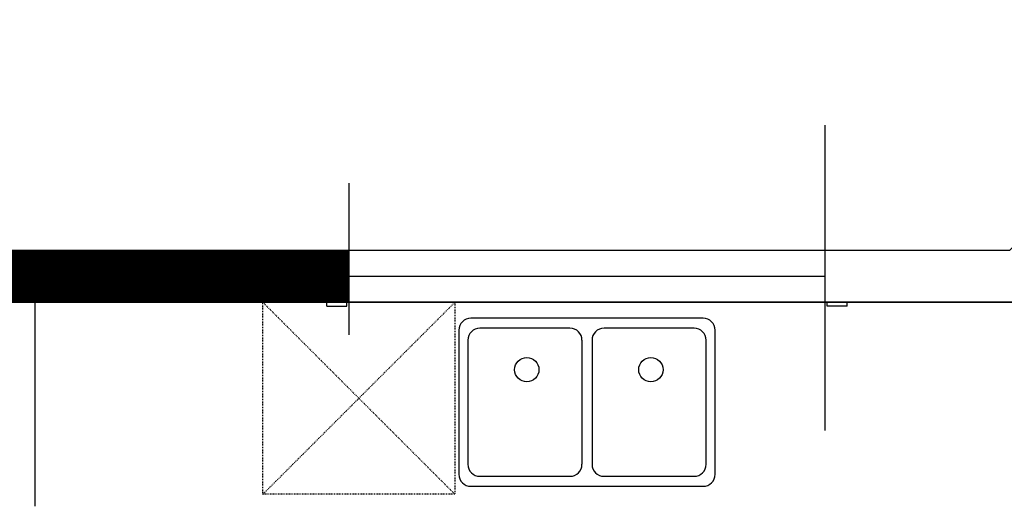
# Model space of a CAD drawing. Units: inches. Extents: x -6595 to -3588, y 3620 to 5966.
# Drawn here: x -5812 to -5689, y 5660 to 5721 of the extents above; entities that cross this region are included whole.
import ezdxf

# ---------------------------------------------------------------- set-up
doc = ezdxf.new("R2010")
doc.units = ezdxf.units.IN
doc.header["$MEASUREMENT"] = 0
doc.linetypes.add('HIDDEN', pattern=[0.375, 0.25, -0.125])
for name, color, linetype in [('Appliances', 6, 'Continuous'), ('Hatch', 253, 'Continuous'), ('Millwork', 5, 'Continuous'), ('Partitions', 7, 'Continuous'), ('Plumbing', 190, 'Continuous')]:
    doc.layers.add(name, color=color, linetype=linetype)

msp = doc.modelspace()

# ---------------------------------------------------------------- hatches: boundary and pattern name
at = {"layer": 'Hatch'}
h = msp.add_hatch(dxfattribs=at)
h.set_pattern_fill('ANSI31', color=256)
h.paths.add_polyline_path([(-5770.9882, 5691.8503), (-5876.7382, 5691.8503), (-5876.7382, 5582.1003), (-5844.2382, 5582.1003), (-5844.2382, 5586.6003), (-5870.2382, 5586.6003), (-5870.2382, 5685.3503), (-5770.9882, 5685.3503)])

# ---------------------------------------------------------------- linework, layer by layer
at = {"layer": 'Appliances', "linetype": 'HIDDEN', "ltscale": 0.3}
for p, q in [((-5781.7382, 5661.3503), (-5757.7382, 5685.3503)), ((-5757.7382, 5661.3503), (-5781.7382, 5685.3503))]:
    msp.add_line(p, q, dxfattribs=at)
msp.add_lwpolyline([(-5781.7382, 5661.3503), (-5781.7382, 5685.3503), (-5757.7382, 5685.3503), (-5757.7382, 5661.3503)], close=True, dxfattribs=at)
at = {"layer": 'Hatch'}
for p, q in [((-5711.4882, 5669.3381), (-5711.4882, 5707.4831)), ((-5770.9882, 5700.2285), (-5770.9882, 5681.2777))]:
    msp.add_line(p, q, dxfattribs=at)
for points in [[(-5876.7382, 5691.8503), (-5688.4306, 5691.8503), (-5659.616, 5720.6649), (-5574.7312, 5720.6649), (-5541.4019, 5687.3355), (-5541.4019, 5637.6432), (-5519.4019, 5637.6432), (-5519.4019, 5551.6432), (-5541.4019, 5551.6432), (-5541.4019, 5362.5868)], [(-5547.9019, 5369.0868), (-5547.9019, 5558.1432), (-5525.9019, 5558.1432), (-5525.9019, 5631.1432), (-5547.9019, 5631.1432), (-5547.9019, 5684.6432), (-5577.4236, 5714.1649), (-5656.9236, 5714.1649), (-5685.7382, 5685.3503), (-5870.2382, 5685.3503), (-5870.2382, 5586.6003), (-5844.2382, 5586.6003), (-5844.2382, 5582.1003), (-5876.7382, 5582.1003), (-5876.7382, 5691.8503)]]:
    msp.add_lwpolyline(points, dxfattribs=at)
at = {"layer": 'Millwork'}
msp.add_line((-5810.2382, 5685.3503), (-5810.2382, 5659.8503), dxfattribs=at)
at = {"layer": 'Partitions'}
for p, q in [((-5876.7382, 5691.8503), (-5688.4306, 5691.8503)), ((-5770.9882, 5685.3503), (-5770.9882, 5691.8503)), ((-5711.4882, 5685.3503), (-5711.4882, 5691.8503)), ((-5770.9882, 5688.6003), (-5711.4882, 5688.6003)), ((-5870.2382, 5685.3503), (-5685.7382, 5685.3503)), ((-5773.7382, 5684.8503), (-5773.7382, 5685.3503)), ((-5773.7382, 5684.8503), (-5771.2382, 5684.8503)), ((-5771.2382, 5684.8503), (-5771.2382, 5685.3503)), ((-5711.2382, 5684.8503), (-5711.2382, 5685.3503)), ((-5708.7382, 5684.8503), (-5711.2382, 5684.8503)), ((-5708.7382, 5684.8503), (-5708.7382, 5685.3503))]:
    msp.add_line(p, q, dxfattribs=at)
at = {"layer": 'Plumbing'}
for p, q in [((-5726.7382, 5683.3503), (-5755.7382, 5683.3503)), ((-5743.3632, 5682.1003), (-5754.6132, 5682.1003)), ((-5727.8632, 5682.1003), (-5739.1132, 5682.1003)), ((-5757.2382, 5681.8503), (-5757.2382, 5663.8503)), ((-5725.2382, 5663.8503), (-5725.2382, 5681.8503)), ((-5756.1132, 5680.6003), (-5756.1132, 5665.1003)), ((-5741.8632, 5680.6003), (-5741.8632, 5665.1003)), ((-5740.6132, 5680.6003), (-5740.6132, 5665.1003)), ((-5726.3632, 5665.1003), (-5726.3632, 5680.6003)), ((-5754.6132, 5663.6003), (-5743.3632, 5663.6003)), ((-5739.1132, 5663.6003), (-5727.8632, 5663.6003)), ((-5755.7382, 5662.3503), (-5726.7382, 5662.3503))]:
    msp.add_line(p, q, dxfattribs=at)
for centre in [(-5748.7586, 5676.9236), (-5733.2586, 5676.9236)]:
    msp.add_circle(centre, 1.5168, dxfattribs=at)
for centre, start, end in [((-5755.7382, 5681.8503), 90, 180), ((-5726.7382, 5681.8503), 0, 90), ((-5754.6132, 5680.6003), 90, 180), ((-5743.3632, 5680.6003), 0, 90), ((-5739.1132, 5680.6003), 90, 180), ((-5727.8632, 5680.6003), 0, 90), ((-5754.6132, 5665.1003), 180, 270), ((-5743.3632, 5665.1003), 270, 0), ((-5739.1132, 5665.1003), 180, 270), ((-5727.8632, 5665.1003), 270, 0), ((-5755.7382, 5663.8503), 180, 270), ((-5726.7382, 5663.8503), 270, 0)]:
    msp.add_arc(centre, 1.5, start, end, dxfattribs=at)

doc.saveas('drawing.dxf')
